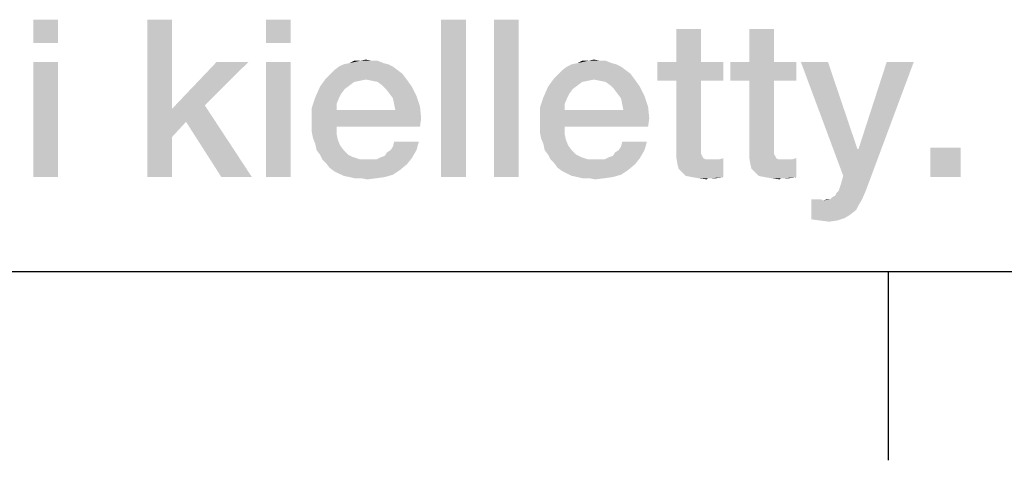
# Model space of a CAD drawing. Units: millimetres. Extents: x 0 to 1189, y 0 to 841.
# Drawn here: x 931 to 946, y 7 to 14 of the extents above; entities that cross this region are included whole.
import ezdxf

# ---------------------------------------------------------------- set-up
doc = ezdxf.new("R2010")
doc.units = ezdxf.units.MM
doc.header["$LTSCALE"] = 65.395
doc.layers.get('0').update_dxf_attribs({"linetype": 'CONTINUOUS'})
doc.layers.add('13_NOTES', color=7, linetype='CONTINUOUS')

msp = doc.modelspace()

# ---------------------------------------------------------------- linework, layer by layer
at = {"color": 7, "linetype": 'CONTINUOUS'}
for p, q in [((10, 10), (1179, 10)), ((944.5, 10), (944.5, 7))]:
    msp.add_line(p, q, dxfattribs=at)
at = {"color": 2, "linetype": 'CONTINUOUS'}
msp.add_line((711, 10), (996, 10), dxfattribs=at)
at = {"layer": '13_NOTES', "color": 2, "linetype": 'CONTINUOUS'}
for points in [[(931.322, 14), (930.931, 13.627), (930.931, 14)], [(930.931, 13.627), (931.322, 14), (931.322, 13.627)], [(933.132, 14), (933.132, 12.582), (932.74, 11.5)], [(933.132, 14), (932.74, 11.5), (932.74, 14)], [(935.016, 14), (934.625, 13.627), (934.625, 14)], [(934.625, 13.627), (935.016, 14), (935.016, 13.627)], [(937.796, 14), (937.404, 11.5), (937.404, 14)], [(937.404, 11.5), (937.796, 14), (937.796, 11.5)], [(938.636, 14), (938.244, 11.5), (938.244, 14)], [(938.244, 11.5), (938.636, 14), (938.636, 11.5)], [(941.528, 13.851), (941.136, 13.328), (941.136, 13.851)], [(941.136, 13.328), (941.528, 13.851), (941.528, 13.328)], [(942.684, 13.851), (942.293, 13.328), (942.293, 13.851)], [(942.293, 13.328), (942.684, 13.851), (942.684, 13.328)], [(931.322, 13.328), (930.931, 11.5), (930.931, 13.328)], [(930.931, 11.5), (931.322, 13.328), (931.322, 11.5)], [(934.345, 13.328), (933.654, 12.638), (933.132, 12.582)], [(934.345, 13.328), (933.132, 12.582), (933.841, 13.328)], [(935.016, 13.328), (934.625, 11.5), (934.625, 13.328)], [(934.625, 11.5), (935.016, 13.328), (935.016, 11.5)], [(936.565, 13.291), (935.781, 13.254), (935.856, 13.291)], [(935.781, 13.254), (936.565, 13.291), (936.64, 13.254)], [(936.49, 13.31), (935.856, 13.291), (935.949, 13.31)], [(935.856, 13.291), (936.49, 13.31), (936.565, 13.291)], [(936.304, 13.347), (936.397, 13.347), (935.949, 13.31)], [(936.117, 13.347), (936.304, 13.347), (935.949, 13.31)], [(936.117, 13.347), (935.949, 13.31), (936.024, 13.347)], [(935.949, 13.31), (936.397, 13.347), (936.49, 13.31)], [(936.117, 13.347), (936.21, 13.366), (936.304, 13.347)], [(940.184, 13.291), (939.401, 13.254), (939.475, 13.291)], [(939.401, 13.254), (940.184, 13.291), (940.259, 13.254)], [(940.11, 13.31), (939.475, 13.291), (939.569, 13.31)], [(939.475, 13.291), (940.11, 13.31), (940.184, 13.291)], [(939.923, 13.347), (940.016, 13.347), (939.569, 13.31)], [(939.737, 13.347), (939.923, 13.347), (939.569, 13.31)], [(939.737, 13.347), (939.569, 13.31), (939.643, 13.347)], [(939.569, 13.31), (940.016, 13.347), (940.11, 13.31)], [(939.737, 13.347), (939.83, 13.366), (939.923, 13.347)], [(941.528, 13.328), (941.882, 13.328), (940.837, 13.03)], [(941.136, 13.328), (941.528, 13.328), (940.837, 13.03)], [(941.136, 13.328), (940.837, 13.03), (940.837, 13.328)], [(941.136, 13.03), (940.837, 13.03), (941.882, 13.328)], [(941.528, 13.03), (941.136, 13.03), (941.882, 13.328)], [(941.528, 13.03), (941.882, 13.328), (941.882, 13.03)], [(942.684, 13.328), (943.039, 13.328), (941.994, 13.03)], [(942.293, 13.328), (942.684, 13.328), (941.994, 13.03)], [(942.293, 13.328), (941.994, 13.03), (941.994, 13.328)], [(942.293, 13.03), (941.994, 13.03), (943.039, 13.328)], [(942.684, 13.03), (942.293, 13.03), (943.039, 13.328)], [(942.684, 13.03), (943.039, 13.328), (943.039, 13.03)], [(943.543, 13.328), (943.785, 11.519), (943.113, 13.328)], [(943.543, 13.328), (944.009, 11.948), (943.785, 11.519)], [(943.785, 11.519), (944.028, 11.948), (944.904, 13.328)], [(943.785, 11.519), (944.904, 13.328), (944.196, 11.425)], [(944.904, 13.328), (944.028, 11.948), (944.475, 13.328)], [(936.789, 13.142), (935.576, 13.067), (935.651, 13.142)], [(935.576, 13.067), (936.789, 13.142), (936.845, 13.067)], [(936.714, 13.198), (935.651, 13.142), (935.707, 13.198)], [(935.651, 13.142), (936.714, 13.198), (936.789, 13.142)], [(936.64, 13.254), (935.707, 13.198), (935.781, 13.254)], [(935.707, 13.198), (936.64, 13.254), (936.714, 13.198)], [(940.408, 13.142), (939.196, 13.067), (939.27, 13.142)], [(939.196, 13.067), (940.408, 13.142), (940.464, 13.067)], [(940.334, 13.198), (939.27, 13.142), (939.326, 13.198)], [(939.27, 13.142), (940.334, 13.198), (940.408, 13.142)], [(940.259, 13.254), (939.326, 13.198), (939.401, 13.254)], [(939.326, 13.198), (940.259, 13.254), (940.334, 13.198)], [(936.21, 13.049), (935.483, 12.937), (935.576, 13.067)], [(936.21, 13.049), (936.117, 13.03), (935.483, 12.937)], [(936.117, 13.03), (936.024, 13.011), (935.483, 12.937)], [(936.024, 13.011), (935.949, 12.955), (935.483, 12.937)], [(935.576, 13.067), (936.845, 13.067), (936.21, 13.049)], [(936.304, 13.03), (936.21, 13.049), (936.845, 13.067)], [(936.397, 13.011), (936.304, 13.03), (936.845, 13.067)], [(936.472, 12.955), (936.397, 13.011), (936.845, 13.067)], [(936.472, 12.955), (936.845, 13.067), (936.938, 12.937)], [(939.83, 13.049), (939.102, 12.937), (939.196, 13.067)], [(939.83, 13.049), (939.737, 13.03), (939.102, 12.937)], [(939.737, 13.03), (939.643, 13.011), (939.102, 12.937)], [(939.643, 13.011), (939.569, 12.955), (939.102, 12.937)], [(939.196, 13.067), (940.464, 13.067), (939.83, 13.049)], [(939.923, 13.03), (939.83, 13.049), (940.464, 13.067)], [(940.016, 13.011), (939.923, 13.03), (940.464, 13.067)], [(940.091, 12.955), (940.016, 13.011), (940.464, 13.067)], [(940.091, 12.955), (940.464, 13.067), (940.557, 12.937)], [(941.528, 13.03), (941.528, 12.022), (941.136, 11.929)], [(941.528, 13.03), (941.136, 11.929), (941.136, 13.03)], [(942.684, 13.03), (942.684, 12.022), (942.293, 11.929)], [(942.684, 13.03), (942.293, 11.929), (942.293, 13.03)], [(935.875, 12.899), (935.408, 12.769), (935.483, 12.937)], [(935.875, 12.899), (935.819, 12.825), (935.408, 12.769)], [(935.408, 12.769), (935.819, 12.825), (935.781, 12.75)], [(935.483, 12.937), (935.949, 12.955), (935.875, 12.899)], [(936.938, 12.937), (936.528, 12.899), (936.472, 12.955)], [(936.584, 12.825), (936.528, 12.899), (936.938, 12.937)], [(936.584, 12.825), (936.938, 12.937), (937.013, 12.787)], [(937.013, 12.787), (936.64, 12.75), (936.584, 12.825)], [(939.494, 12.899), (939.028, 12.769), (939.102, 12.937)], [(939.494, 12.899), (939.438, 12.825), (939.028, 12.769)], [(939.028, 12.769), (939.438, 12.825), (939.401, 12.75)], [(939.102, 12.937), (939.569, 12.955), (939.494, 12.899)], [(940.557, 12.937), (940.147, 12.899), (940.091, 12.955)], [(940.203, 12.825), (940.147, 12.899), (940.557, 12.937)], [(940.203, 12.825), (940.557, 12.937), (940.632, 12.787)], [(940.632, 12.787), (940.259, 12.75), (940.203, 12.825)], [(935.781, 12.75), (935.352, 12.601), (935.408, 12.769)], [(935.781, 12.75), (935.744, 12.657), (935.352, 12.601)], [(935.352, 12.601), (935.744, 12.657), (935.744, 12.563)], [(936.658, 12.657), (936.64, 12.75), (937.013, 12.787)], [(936.658, 12.657), (937.013, 12.787), (937.069, 12.619)], [(937.069, 12.619), (936.677, 12.563), (936.658, 12.657)], [(939.401, 12.75), (938.972, 12.601), (939.028, 12.769)], [(939.401, 12.75), (939.363, 12.657), (938.972, 12.601)], [(938.972, 12.601), (939.363, 12.657), (939.363, 12.563)], [(940.278, 12.657), (940.259, 12.75), (940.632, 12.787)], [(940.278, 12.657), (940.632, 12.787), (940.688, 12.619)], [(940.688, 12.619), (940.296, 12.563), (940.278, 12.657)], [(933.132, 12.582), (933.132, 12.134), (932.74, 11.5)], [(933.356, 12.377), (933.132, 12.582), (933.654, 12.638)], [(933.132, 12.582), (933.356, 12.377), (933.132, 12.134)], [(933.916, 11.5), (933.356, 12.377), (933.654, 12.638)], [(933.916, 11.5), (933.654, 12.638), (934.401, 11.5)], [(935.744, 12.563), (935.352, 12.396), (935.352, 12.601)], [(936.677, 12.563), (937.087, 12.433), (935.352, 12.396)], [(935.744, 12.563), (936.677, 12.563), (935.352, 12.396)], [(936.677, 12.563), (937.069, 12.619), (937.087, 12.433)], [(939.363, 12.563), (938.972, 12.396), (938.972, 12.601)], [(940.296, 12.563), (940.707, 12.433), (938.972, 12.396)], [(939.363, 12.563), (940.296, 12.563), (938.972, 12.396)], [(940.296, 12.563), (940.688, 12.619), (940.707, 12.433)], [(935.352, 12.302), (935.352, 12.396), (937.087, 12.433)], [(935.744, 12.302), (935.352, 12.302), (937.087, 12.433)], [(935.744, 12.302), (937.087, 12.433), (937.069, 12.302)], [(938.972, 12.302), (938.972, 12.396), (940.707, 12.433)], [(939.363, 12.302), (938.972, 12.302), (940.707, 12.433)], [(939.363, 12.302), (940.707, 12.433), (940.688, 12.302)], [(935.744, 12.302), (935.352, 12.209), (935.352, 12.302)], [(935.352, 12.209), (935.744, 12.302), (935.744, 12.19)], [(935.744, 12.19), (935.371, 12.116), (935.352, 12.209)], [(935.371, 12.116), (935.744, 12.19), (935.763, 12.097)], [(939.363, 12.302), (938.972, 12.209), (938.972, 12.302)], [(938.972, 12.209), (939.363, 12.302), (939.363, 12.19)], [(939.363, 12.19), (938.99, 12.116), (938.972, 12.209)], [(938.99, 12.116), (939.363, 12.19), (939.382, 12.097)], [(932.74, 11.5), (933.132, 12.134), (933.132, 11.5)], [(935.763, 12.097), (935.408, 12.022), (935.371, 12.116)], [(935.408, 12.022), (935.763, 12.097), (935.8, 12.004)], [(936.602, 11.929), (936.64, 11.985), (937.05, 12.06)], [(936.602, 11.929), (937.05, 12.06), (937.013, 11.929)], [(937.05, 12.06), (936.64, 11.985), (936.658, 12.06)], [(939.382, 12.097), (939.028, 12.022), (938.99, 12.116)], [(939.028, 12.022), (939.382, 12.097), (939.419, 12.004)], [(940.222, 11.929), (940.259, 11.985), (940.669, 12.06)], [(940.222, 11.929), (940.669, 12.06), (940.632, 11.929)], [(940.669, 12.06), (940.259, 11.985), (940.278, 12.06)], [(935.8, 12.004), (935.427, 11.929), (935.408, 12.022)], [(935.427, 11.929), (935.8, 12.004), (935.856, 11.929)], [(935.856, 11.929), (935.483, 11.854), (935.427, 11.929)], [(935.483, 11.854), (935.856, 11.929), (935.931, 11.854)], [(936.453, 11.817), (936.509, 11.836), (937.013, 11.929)], [(936.453, 11.817), (937.013, 11.929), (936.938, 11.799)], [(936.509, 11.836), (936.546, 11.892), (937.013, 11.929)], [(937.013, 11.929), (936.546, 11.892), (936.602, 11.929)], [(939.419, 12.004), (939.046, 11.929), (939.028, 12.022)], [(939.046, 11.929), (939.419, 12.004), (939.475, 11.929)], [(939.475, 11.929), (939.102, 11.854), (939.046, 11.929)], [(939.102, 11.854), (939.475, 11.929), (939.55, 11.854)], [(940.072, 11.817), (940.128, 11.836), (940.632, 11.929)], [(940.072, 11.817), (940.632, 11.929), (940.557, 11.799)], [(940.128, 11.836), (940.166, 11.892), (940.632, 11.929)], [(940.632, 11.929), (940.166, 11.892), (940.222, 11.929)], [(941.528, 12.022), (941.528, 11.966), (941.136, 11.929)], [(941.136, 11.929), (941.528, 11.966), (941.528, 11.91)], [(941.528, 11.91), (941.136, 11.817), (941.136, 11.929)], [(941.528, 11.91), (941.528, 11.873), (941.136, 11.817)], [(942.684, 12.022), (942.684, 11.966), (942.293, 11.929)], [(942.293, 11.929), (942.684, 11.966), (942.684, 11.91)], [(942.684, 11.91), (942.293, 11.817), (942.293, 11.929)], [(942.684, 11.91), (942.684, 11.873), (942.293, 11.817)], [(944.009, 11.948), (944.028, 11.948), (943.785, 11.519)], [(945.651, 11.966), (945.166, 11.5), (945.166, 11.966)], [(945.166, 11.5), (945.651, 11.966), (945.651, 11.5)], [(935.931, 11.854), (935.52, 11.78), (935.483, 11.854)], [(935.931, 11.854), (936.005, 11.817), (935.52, 11.78)], [(935.52, 11.78), (936.005, 11.817), (936.117, 11.78)], [(936.117, 11.78), (935.576, 11.724), (935.52, 11.78)], [(935.576, 11.724), (936.378, 11.78), (936.938, 11.799)], [(935.576, 11.724), (936.938, 11.799), (936.863, 11.705)], [(936.304, 11.78), (936.378, 11.78), (935.576, 11.724)], [(936.229, 11.78), (936.304, 11.78), (935.576, 11.724)], [(936.117, 11.78), (936.229, 11.78), (935.576, 11.724)], [(936.863, 11.705), (935.632, 11.649), (935.576, 11.724)], [(936.938, 11.799), (936.378, 11.78), (936.453, 11.817)], [(939.55, 11.854), (939.14, 11.78), (939.102, 11.854)], [(939.55, 11.854), (939.625, 11.817), (939.14, 11.78)], [(939.14, 11.78), (939.625, 11.817), (939.737, 11.78)], [(939.737, 11.78), (939.196, 11.724), (939.14, 11.78)], [(939.196, 11.724), (939.998, 11.78), (940.557, 11.799)], [(939.196, 11.724), (940.557, 11.799), (940.483, 11.705)], [(939.923, 11.78), (939.998, 11.78), (939.196, 11.724)], [(939.849, 11.78), (939.923, 11.78), (939.196, 11.724)], [(939.737, 11.78), (939.849, 11.78), (939.196, 11.724)], [(940.483, 11.705), (939.251, 11.649), (939.196, 11.724)], [(940.557, 11.799), (939.998, 11.78), (940.072, 11.817)], [(941.528, 11.873), (941.546, 11.836), (941.136, 11.817)], [(941.136, 11.817), (941.546, 11.836), (941.565, 11.799)], [(941.565, 11.799), (941.154, 11.705), (941.136, 11.817)], [(941.565, 11.799), (941.602, 11.78), (941.154, 11.705)], [(941.714, 11.78), (941.807, 11.78), (941.154, 11.705)], [(941.658, 11.78), (941.714, 11.78), (941.154, 11.705)], [(941.602, 11.78), (941.658, 11.78), (941.154, 11.705)], [(941.173, 11.631), (941.154, 11.705), (941.807, 11.78)], [(941.229, 11.575), (941.173, 11.631), (941.807, 11.78)], [(941.229, 11.575), (941.807, 11.78), (941.882, 11.799)], [(941.285, 11.519), (941.229, 11.575), (941.882, 11.799)], [(941.378, 11.5), (941.285, 11.519), (941.882, 11.799)], [(941.378, 11.5), (941.882, 11.799), (941.882, 11.5)], [(942.684, 11.873), (942.703, 11.836), (942.293, 11.817)], [(942.293, 11.817), (942.703, 11.836), (942.722, 11.799)], [(942.722, 11.799), (942.311, 11.705), (942.293, 11.817)], [(942.722, 11.799), (942.759, 11.78), (942.311, 11.705)], [(942.871, 11.78), (942.964, 11.78), (942.311, 11.705)], [(942.815, 11.78), (942.871, 11.78), (942.311, 11.705)], [(942.759, 11.78), (942.815, 11.78), (942.311, 11.705)], [(942.33, 11.631), (942.311, 11.705), (942.964, 11.78)], [(942.386, 11.575), (942.33, 11.631), (942.964, 11.78)], [(942.386, 11.575), (942.964, 11.78), (943.039, 11.799)], [(942.442, 11.519), (942.386, 11.575), (943.039, 11.799)], [(942.535, 11.5), (942.442, 11.519), (943.039, 11.799)], [(942.535, 11.5), (943.039, 11.799), (943.039, 11.5)], [(935.632, 11.649), (936.863, 11.705), (936.751, 11.612)], [(936.751, 11.612), (935.707, 11.593), (935.632, 11.649)], [(935.781, 11.556), (935.707, 11.593), (936.751, 11.612)], [(935.781, 11.556), (936.751, 11.612), (936.64, 11.537)], [(939.251, 11.649), (940.483, 11.705), (940.371, 11.612)], [(940.371, 11.612), (939.326, 11.593), (939.251, 11.649)], [(939.401, 11.556), (939.326, 11.593), (940.371, 11.612)], [(939.401, 11.556), (940.371, 11.612), (940.259, 11.537)], [(936.64, 11.537), (935.856, 11.519), (935.781, 11.556)], [(935.949, 11.5), (935.856, 11.519), (936.64, 11.537)], [(935.949, 11.5), (936.64, 11.537), (936.509, 11.5)], [(936.509, 11.5), (936.024, 11.481), (935.949, 11.5)], [(936.136, 11.481), (936.024, 11.481), (936.509, 11.5)], [(936.136, 11.481), (936.509, 11.5), (936.378, 11.481)], [(936.378, 11.481), (936.229, 11.463), (936.136, 11.481)], [(940.259, 11.537), (939.475, 11.519), (939.401, 11.556)], [(939.569, 11.5), (939.475, 11.519), (940.259, 11.537)], [(939.569, 11.5), (940.259, 11.537), (940.128, 11.5)], [(940.128, 11.5), (939.643, 11.481), (939.569, 11.5)], [(939.755, 11.481), (939.643, 11.481), (940.128, 11.5)], [(939.755, 11.481), (940.128, 11.5), (939.998, 11.481)], [(939.998, 11.481), (939.849, 11.463), (939.755, 11.481)], [(941.882, 11.5), (941.49, 11.481), (941.378, 11.5)], [(941.64, 11.481), (941.49, 11.481), (941.882, 11.5)], [(941.64, 11.481), (941.621, 11.463), (941.49, 11.481)], [(941.696, 11.481), (941.64, 11.481), (941.882, 11.5)], [(941.696, 11.481), (941.882, 11.5), (941.77, 11.481)], [(943.039, 11.5), (942.647, 11.481), (942.535, 11.5)], [(942.796, 11.481), (942.647, 11.481), (943.039, 11.5)], [(942.796, 11.481), (942.778, 11.463), (942.647, 11.481)], [(942.852, 11.481), (942.796, 11.481), (943.039, 11.5)], [(942.852, 11.481), (943.039, 11.5), (942.927, 11.481)], [(943.71, 11.276), (943.729, 11.332), (944.196, 11.425)], [(943.71, 11.276), (944.196, 11.425), (944.14, 11.276)], [(943.729, 11.332), (943.748, 11.388), (944.196, 11.425)], [(944.196, 11.425), (943.748, 11.388), (943.785, 11.519)], [(943.58, 11.146), (943.617, 11.183), (944.14, 11.276)], [(943.58, 11.146), (944.14, 11.276), (944.084, 11.146)], [(943.617, 11.183), (943.654, 11.201), (944.14, 11.276)], [(943.654, 11.201), (943.673, 11.239), (944.14, 11.276)], [(944.14, 11.276), (943.673, 11.239), (943.71, 11.276)], [(943.431, 11.146), (943.468, 11.127), (943.281, 10.828)], [(943.393, 11.146), (943.431, 11.146), (943.281, 10.828)], [(943.337, 11.146), (943.393, 11.146), (943.281, 10.828)], [(943.337, 11.146), (943.281, 10.828), (943.281, 11.146)], [(943.468, 11.127), (944.028, 11.052), (943.281, 10.828)], [(943.58, 11.146), (944.084, 11.146), (943.468, 11.127)], [(943.58, 11.146), (943.468, 11.127), (943.524, 11.146)], [(943.468, 11.127), (944.084, 11.146), (944.028, 11.052)], [(944.028, 11.052), (943.99, 10.978), (943.281, 10.828)], [(943.99, 10.978), (943.897, 10.903), (943.281, 10.828)], [(943.897, 10.903), (943.804, 10.847), (943.281, 10.828)], [(943.412, 10.81), (943.281, 10.828), (943.804, 10.847)], [(943.412, 10.81), (943.804, 10.847), (943.692, 10.81)], [(943.692, 10.81), (943.561, 10.791), (943.412, 10.81)]]:
    msp.add_solid(points, dxfattribs=at)

doc.saveas('drawing.dxf')
